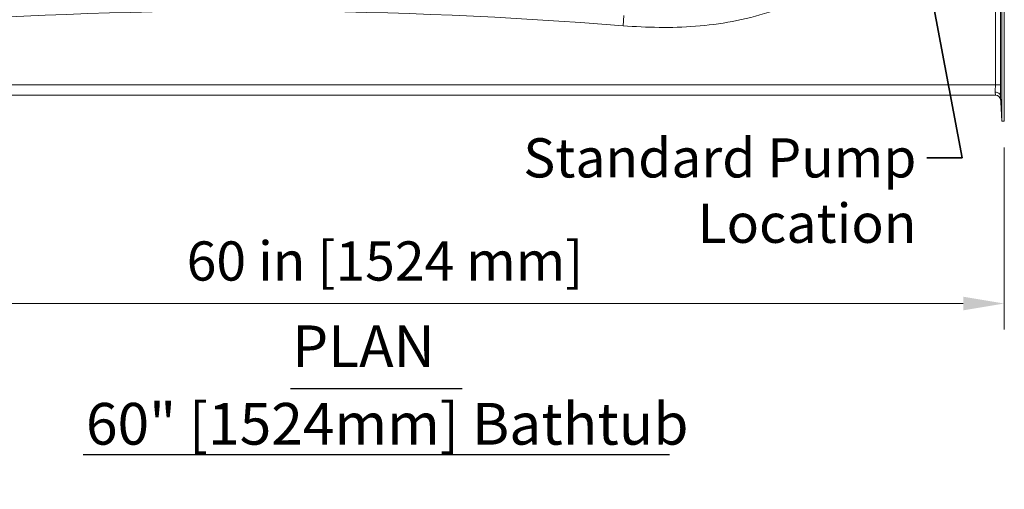
# Model space of a CAD drawing. Units: inches. Extents: x 5 to 165, y 4 to 215.
# Drawn here: x 38 to 85, y 56 to 79 of the extents above; entities that cross this region are included whole.
import ezdxf

# ---------------------------------------------------------------- set-up
doc = ezdxf.new("R2010")
doc.units = ezdxf.units.IN
doc.header["$LTSCALE"] = 20
doc.header["$MEASUREMENT"] = 0
for name, color, linetype, lineweight in [('Dimension (ANSI)', 7, 'Continuous', 18), ('Symbol (ANSI)', 7, 'Continuous', 35), ('Visible (ANSI)', 7, 'Continuous', 18), ('Visible Narrow (ANSI)', 7, 'Continuous', 5)]:
    doc.layers.add(name, color=color, linetype=linetype, lineweight=lineweight)
doc.styles.add('Note Text (ANSI)', font='times.ttf')
doc.styles.add('Text Style78', font='timesbd.ttf')
doc.styles.add('Text Style79', font='times.ttf')
doc.dimstyles.new('Clarion Style 1 w_ in [mm]', dxfattribs={"dimscale": 20, "dimtxt": 0.094, "dimasz": 0.098425, "dimexe": 0.0625, "dimexo": 0.0625, "dimgap": 0.025, "dimtad": 1, "dimdec": 3, "dimrnd": 1e-08, "dimzin": 3, "dimdsep": 46, "dimlunit": 5, "dimtxsty": 'Note Text (ANSI)', "dimcen": 0.09, "dimdle": 0.1, "dimclrd": 256, "dimclre": 256, "dimclrt": 256, "dimadec": 0, "dimazin": 3, "dimtfac": 1.06383, "dimtofl": 0, "dimtmove": 0, "dimatfit": 3, "dimldrblk": 'Filled-1', "dimfxl": 1, "dimfrac": 1, "dimtolj": 1, "dimtzin": 12, "dimlwd": -1, "dimlwe": -1, "dimarcsym": 0})
doc.dimstyles.new('Clarion Style 1 w_ in [mm]$7', dxfattribs={"dimscale": 20, "dimtxt": 0.094, "dimasz": 0.085, "dimexe": 0.0625, "dimexo": 0.0625, "dimgap": 0.025, "dimtad": 1, "dimdec": 3, "dimrnd": 1e-08, "dimzin": 3, "dimdsep": 46, "dimlunit": 5, "dimtxsty": 'Note Text (ANSI)', "dimcen": 0.09, "dimdle": 0.1, "dimclrd": 256, "dimclre": 256, "dimclrt": 256, "dimadec": 0, "dimazin": 3, "dimtfac": 1.06383, "dimtofl": 0, "dimtmove": 0, "dimatfit": 3, "dimldrblk": 'Filled-1', "dimfxl": 1, "dimfrac": 1, "dimtolj": 1, "dimtzin": 12, "dimlwd": -1, "dimlwe": -1, "dimarcsym": 0})

# ---------------------------------------------------------------- blocks, each defined once
blk = doc.blocks.new('*D13')
at = {"layer": 'Defpoints', "color": 0, "transparency": 16777216}
for p in [(24.739, 73.869), (84.739, 73.869), (84.739, 65.132)]:
    blk.add_point(p, dxfattribs=at)
at = {"layer": 'Dimension (ANSI)', "transparency": 16777216}
for p, q in [((24.739, 72.619), (24.739, 63.882)), ((84.739, 72.619), (84.739, 63.882)), ((26.707, 65.132), (82.771, 65.132))]:
    blk.add_line(p, q, dxfattribs=at)
for points in [[(26.707, 65.46), (26.707, 64.804), (24.739, 65.132)], [(82.771, 65.46), (82.771, 64.804), (84.739, 65.132)]]:
    blk.add_solid(points, dxfattribs=at)
at = {"layer": 'Dimension (ANSI)', "transparency": 16777216, "insert": (45.544, 68.111), "char_height": 1.88, "attachment_point": 1, "style": 'Note Text (ANSI)'}
blk.add_mtext('\\A1;60 in [1524 mm]', dxfattribs=at)
blk = doc.blocks.new('Filled-1')
at = {"color": 0}
for p, q in [((0, 0), (-1, 0.147)), ((-1, 0.147), (-1, -0.147)), ((-1, 0), (0, 0)), ((-1, -0.147), (0, 0))]:
    blk.add_line(p, q, dxfattribs=at)
at = {"color": 0, "flags": 128}
blk.add_lwpolyline([(-1, -0.147), (0, 0), (-1, 0.147), (-1, -0.147)], dxfattribs=at)
at = {"color": 0}
blk.add_solid([(-1, -0.147), (0, 0), (-1, 0.147), (-1, -0.147)], dxfattribs=at)

msp = doc.modelspace()

# ---------------------------------------------------------------- linework, layer by layer
at = {"layer": 'Symbol (ANSI)', "lineweight": 25}
for p, q in [((50.52556, 61.05374), (58.74779, 61.05374)), ((40.58929, 57.89045), (68.68406, 57.89045))]:
    msp.add_line(p, q, dxfattribs=at)
at = {"layer": 'Visible (ANSI)'}
for p, q in [((84.614, 106.7443), (84.614, 73.86896)), ((84.73917, 106.74464), (84.73917, 73.86896)), ((25.16675, 75.11896), (84.31125, 75.11896)), ((84.54973, 75.09521), (84.614, 73.86896)), ((84.614, 73.86896), (84.73917, 73.86896))]:
    msp.add_line(p, q, dxfattribs=at)
msp.add_arc((84.31125, 74.86896), 0.25, 3, 90, dxfattribs=at)
msp.add_open_spline([(84.54973, 75.09521), (84.54855, 75.11779), (84.54125, 75.14001), (84.51513, 75.1814), (84.49649, 75.20018), (84.45017, 75.23171), (84.42293, 75.24417), (84.36341, 75.26107), (84.33172, 75.26541), (84.29973, 75.26541)], degree=3, knots=[0, 0, 0, 0, 0.24352337, 0.24352337, 0.488452114, 0.488452114, 0.733446553, 0.733446553, 0.977168126, 0.977168126, 0.977168126, 0.977168126], dxfattribs=at)
at = {"layer": 'Visible Narrow (ANSI)'}
for p, q in [((84.31125, 106.69121), (84.31125, 75.61896)), ((84.5609, 75.61896), (84.5609, 106.69121)), ((66.46639, 78.45121), (66.5057, 78.94775)), ((84.31125, 75.61896), (25.16675, 75.61896)), ((84.5609, 75.61896), (84.31125, 75.61896)), ((84.29973, 75.26541), (84.31125, 75.11896))]:
    msp.add_line(p, q, dxfattribs=at)
msp.add_arc((48.51101, -148.36539), 227.52619, 85.4737578, 93.7503455, dxfattribs=at)
for centre, major_axis, ratio, start_param, end_param in [((84.27194, 75.61896), (0, -0.5), 0.07861167, 0.78539816, 1.57079633), ((84.5216, 75.61896), (0, 0.75), 0.05240778, 3.93932684, 4.71238898)]:
    msp.add_ellipse(centre, major_axis=major_axis, ratio=ratio, start_param=start_param, end_param=end_param, dxfattribs=at)
msp.add_open_spline([(66.46639, 78.45121), (67.61022, 78.36066), (68.76646, 78.33515), (69.93806, 78.42569), (71.10966, 78.51623), (72.29813, 78.72483), (73.46119, 79.09989), (74.62426, 79.47494), (75.7608, 80.0183), (76.78759, 80.74582), (77.81439, 81.47334), (78.72858, 82.38474), (79.43209, 83.44509)], degree=3, knots=[-1, -1, -1, -1, -0.75, -0.75, -0.75, -0.5, -0.5, -0.5, -0.25, -0.25, -0.25, 0, 0, 0, 0], dxfattribs=at)

# ---------------------------------------------------------------- texts
at = {"layer": 'Symbol (ANSI)', "insert": (80.5262, 73.05498), "char_height": 1.88, "width": 28.2445423, "attachment_point": 3, "style": 'Note Text (ANSI)'}
msp.add_mtext('\\fTimes New Roman|b0|i0;Standard Pump Location', dxfattribs=at)
at = {"layer": 'Symbol (ANSI)', "attachment_point": 7}
for s, insert, char_height, style in [('PLAN', (50.59917, 61.45799), 2, 'Text Style78'), ('60" [1524mm] Bathtub', (40.71569, 57.74078), 2.0000001, 'Text Style79')]:
    msp.add_mtext(s, dxfattribs=dict(at, insert=insert, char_height=char_height, style=style))

# ---------------------------------------------------------------- dimensions: what is measured, and where the dimension line sits
at = {"layer": 'Dimension (ANSI)'}
dim = msp.add_linear_dim(base=(84.73917, 65.132), p1=(24.73882, 73.86896), p2=(84.73917, 73.86896), text='<> in [1524 mm]', dimstyle='Clarion Style 1 w_ in [mm]', override={"dimgap": 0.025, "dimdec": 3, "dimpost": '', "dimtol": 0, "dimlim": 0, "dimtp": 0, "dimtm": 0, "dimtdec": 2, "dimatfit": 1}, dxfattribs=at)
dim.commit()
dim.dimension.update_dxf_attribs({"geometry": '*D13', "text_midpoint": (54.739, 65.132), "dimtype": 160})

# ---------------------------------------------------------------- leaders
at = {"layer": 'Symbol (ANSI)', "annotation_type": 0, "has_hookline": 1, "hookline_direction": 1, "text_width": 27.4152}
msp.add_leader([(80.20379, 85.50719), (82.7262, 72.11498), (81.0262, 72.11498)], dimstyle='Clarion Style 1 w_ in [mm]$7', override={"dimtad": 0}, dxfattribs=at)

doc.saveas('drawing.dxf')
